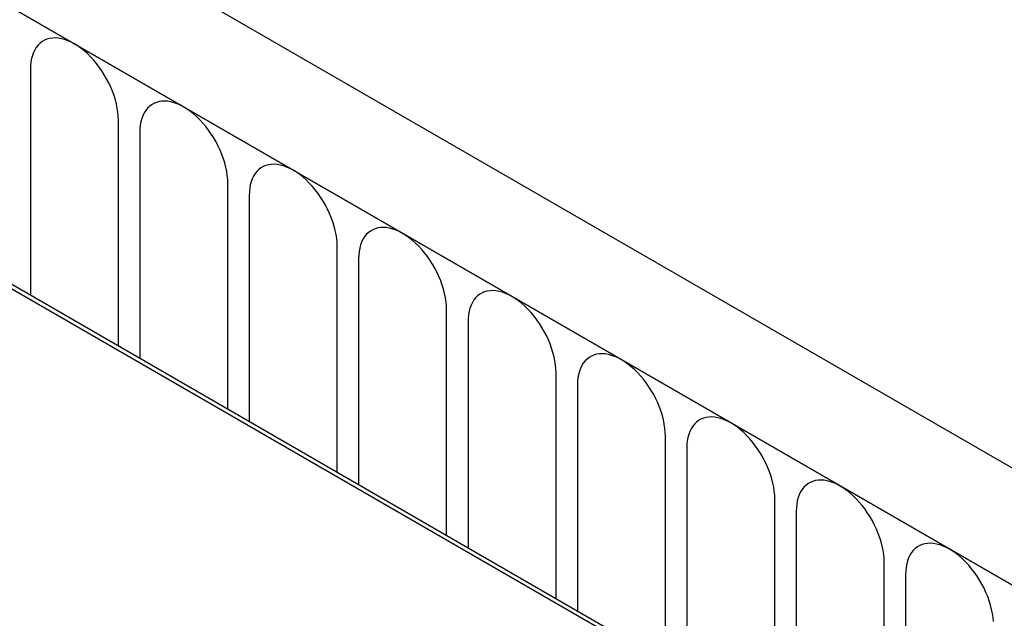
# Model space of a CAD drawing. Units: millimetres. Extents: x 75 to 2100, y 0 to 1460.
# Drawn here: x 741 to 777, y 233 to 255 of the extents above; entities that cross this region are included whole.
import ezdxf

# ---------------------------------------------------------------- set-up
doc = ezdxf.new("R2010")
doc.units = ezdxf.units.MM
doc.header["$LTSCALE"] = 5
doc.layers.get('0').update_dxf_attribs({"color": 1})
doc.layers.add('132305', color=7, linetype='Continuous')

# ---------------------------------------------------------------- blocks, each defined once
blk = doc.blocks.new('1037900-M_005_ISO_view')
for p, q in [((374.887, -79.756), (-330.805, 327.632)), ((372.676, -82.668), (-333.724, 325.128)), ((-333.37, 324.924), (372.322, -82.464)), ((271.024, -25.823), (271.024, -33.927)), ((274.181, -35.749), (274.181, -27.645)), ((274.949, -28.088), (274.949, -36.193)), ((278.105, -38.015), (278.105, -29.911)), ((278.873, -30.354), (278.873, -38.458)), ((332.583, -69.627), (267.529, -32.073)), ((332.724, -69.546), (267.671, -31.991)), ((282.03, -40.28), (282.03, -32.176)), ((282.798, -32.619), (282.798, -40.724)), ((285.954, -42.546), (285.954, -34.442)), ((286.722, -34.885), (286.722, -42.989)), ((289.879, -44.811), (289.879, -36.707)), ((290.647, -37.151), (290.647, -45.255)), ((293.803, -47.077), (293.803, -38.973)), ((294.571, -39.416), (294.571, -47.52)), ((297.728, -49.343), (297.728, -41.238)), ((298.495, -41.682), (298.495, -49.786)), ((301.652, -51.608), (301.652, -43.504)), ((302.42, -43.947), (302.42, -52.051))]:
    blk.add_line(p, q)
at = {"flags": 128}
for points in [[(274.181, -27.645), (274.177, -27.506), (274.163, -27.363), (274.141, -27.217), (274.111, -27.067), (274.072, -26.916), (274.025, -26.764), (273.97, -26.612), (273.907, -26.46), (273.837, -26.31), (273.76, -26.162), (273.676, -26.018), (273.587, -25.877), (273.492, -25.741), (273.392, -25.611), (273.287, -25.487), (273.179, -25.37), (273.068, -25.261), (272.954, -25.16), (272.838, -25.068), (272.721, -24.985), (272.603, -24.911), (272.485, -24.848), (272.367, -24.796), (272.251, -24.754), (272.137, -24.724), (272.026, -24.705), (271.918, -24.697), (271.814, -24.7), (271.714, -24.715), (271.619, -24.741), (271.529, -24.778), (271.446, -24.826), (271.369, -24.885), (271.299, -24.955), (271.236, -25.034), (271.181, -25.122), (271.133, -25.22), (271.094, -25.326), (271.064, -25.44), (271.042, -25.561), (271.029, -25.689), (271.024, -25.823)], [(278.105, -29.911), (278.101, -29.772), (278.088, -29.629), (278.066, -29.482), (278.035, -29.333), (277.996, -29.182), (277.949, -29.03), (277.894, -28.877), (277.831, -28.726), (277.761, -28.576), (277.684, -28.428), (277.601, -28.283), (277.511, -28.143), (277.416, -28.007), (277.316, -27.877), (277.212, -27.753), (277.104, -27.636), (276.992, -27.527), (276.878, -27.425), (276.762, -27.333), (276.645, -27.25), (276.527, -27.177), (276.409, -27.114), (276.292, -27.062), (276.176, -27.02), (276.062, -26.989), (275.95, -26.97), (275.842, -26.962), (275.738, -26.966), (275.638, -26.98), (275.543, -27.007), (275.454, -27.044), (275.37, -27.092), (275.293, -27.151), (275.223, -27.22), (275.16, -27.299), (275.105, -27.388), (275.058, -27.486), (275.019, -27.592), (274.988, -27.706), (274.966, -27.827), (274.953, -27.955), (274.949, -28.088)], [(282.03, -32.176), (282.025, -32.037), (282.012, -31.894), (281.99, -31.748), (281.96, -31.599), (281.921, -31.447), (281.874, -31.295), (281.818, -31.143), (281.756, -30.991), (281.686, -30.841), (281.609, -30.693), (281.525, -30.549), (281.436, -30.408), (281.341, -30.272), (281.241, -30.142), (281.136, -30.018), (281.028, -29.901), (280.917, -29.792), (280.803, -29.691), (280.687, -29.599), (280.57, -29.516), (280.452, -29.443), (280.334, -29.38), (280.216, -29.327), (280.1, -29.285), (279.986, -29.255), (279.875, -29.236), (279.767, -29.228), (279.662, -29.231), (279.562, -29.246), (279.468, -29.272), (279.378, -29.309), (279.295, -29.358), (279.218, -29.416), (279.148, -29.486), (279.085, -29.565), (279.03, -29.653), (278.982, -29.751), (278.943, -29.857), (278.913, -29.971), (278.891, -30.092), (278.878, -30.22), (278.873, -30.354)], [(285.954, -34.442), (285.95, -34.303), (285.937, -34.16), (285.915, -34.013), (285.884, -33.864), (285.845, -33.713), (285.798, -33.561), (285.743, -33.408), (285.68, -33.257), (285.61, -33.107), (285.533, -32.959), (285.45, -32.814), (285.36, -32.674), (285.265, -32.538), (285.165, -32.408), (285.061, -32.284), (284.953, -32.167), (284.841, -32.058), (284.727, -31.957), (284.611, -31.864), (284.494, -31.781), (284.376, -31.708), (284.258, -31.645), (284.141, -31.593), (284.025, -31.551), (283.911, -31.52), (283.799, -31.501), (283.691, -31.493), (283.587, -31.497), (283.487, -31.511), (283.392, -31.538), (283.302, -31.575), (283.219, -31.623), (283.142, -31.682), (283.072, -31.751), (283.009, -31.83), (282.954, -31.919), (282.907, -32.017), (282.868, -32.123), (282.837, -32.237), (282.815, -32.358), (282.802, -32.486), (282.798, -32.619)], [(289.879, -36.707), (289.874, -36.569), (289.861, -36.425), (289.839, -36.279), (289.809, -36.13), (289.77, -35.978), (289.722, -35.826), (289.667, -35.674), (289.604, -35.522), (289.534, -35.372), (289.457, -35.224), (289.374, -35.08), (289.284, -34.939), (289.19, -34.804), (289.09, -34.673), (288.985, -34.549), (288.877, -34.432), (288.766, -34.323), (288.652, -34.222), (288.536, -34.13), (288.418, -34.047), (288.3, -33.974), (288.182, -33.911), (288.065, -33.858), (287.949, -33.817), (287.835, -33.786), (287.724, -33.767), (287.616, -33.759), (287.511, -33.762), (287.411, -33.777), (287.316, -33.803), (287.227, -33.84), (287.143, -33.889), (287.066, -33.947), (286.996, -34.017), (286.934, -34.096), (286.878, -34.184), (286.831, -34.282), (286.792, -34.388), (286.762, -34.502), (286.74, -34.624), (286.727, -34.751), (286.722, -34.885)], [(293.803, -38.973), (293.799, -38.834), (293.786, -38.691), (293.764, -38.544), (293.733, -38.395), (293.694, -38.244), (293.647, -38.092), (293.592, -37.939), (293.529, -37.788), (293.459, -37.638), (293.382, -37.49), (293.298, -37.345), (293.209, -37.205), (293.114, -37.069), (293.014, -36.939), (292.91, -36.815), (292.802, -36.698), (292.69, -36.589), (292.576, -36.488), (292.46, -36.395), (292.343, -36.312), (292.225, -36.239), (292.107, -36.176), (291.99, -36.124), (291.874, -36.082), (291.76, -36.052), (291.648, -36.032), (291.54, -36.024), (291.436, -36.028), (291.336, -36.043), (291.241, -36.069), (291.151, -36.106), (291.068, -36.154), (290.991, -36.213), (290.921, -36.282), (290.858, -36.361), (290.803, -36.45), (290.756, -36.548), (290.717, -36.654), (290.686, -36.768), (290.664, -36.889), (290.651, -37.017), (290.647, -37.151)], [(297.728, -41.238), (297.723, -41.1), (297.71, -40.957), (297.688, -40.81), (297.658, -40.661), (297.619, -40.51), (297.571, -40.357), (297.516, -40.205), (297.453, -40.053), (297.383, -39.903), (297.306, -39.755), (297.223, -39.611), (297.133, -39.47), (297.038, -39.335), (296.938, -39.204), (296.834, -39.08), (296.726, -38.964), (296.615, -38.854), (296.501, -38.753), (296.385, -38.661), (296.267, -38.578), (296.149, -38.505), (296.031, -38.442), (295.914, -38.389), (295.798, -38.348), (295.684, -38.317), (295.573, -38.298), (295.465, -38.29), (295.36, -38.293), (295.26, -38.308), (295.165, -38.334), (295.076, -38.371), (294.992, -38.42), (294.915, -38.479), (294.845, -38.548), (294.782, -38.627), (294.727, -38.716), (294.68, -38.813), (294.641, -38.919), (294.611, -39.033), (294.589, -39.155), (294.575, -39.282), (294.571, -39.416)], [(301.652, -43.504), (301.648, -43.365), (301.634, -43.222), (301.612, -43.075), (301.582, -42.926), (301.543, -42.775), (301.496, -42.623), (301.441, -42.471), (301.378, -42.319), (301.308, -42.169), (301.231, -42.021), (301.147, -41.876), (301.058, -41.736), (300.963, -41.6), (300.863, -41.47), (300.759, -41.346), (300.65, -41.229), (300.539, -41.12), (300.425, -41.019), (300.309, -40.926), (300.192, -40.843), (300.074, -40.77), (299.956, -40.707), (299.839, -40.655), (299.723, -40.613), (299.609, -40.583), (299.497, -40.563), (299.389, -40.555), (299.285, -40.559), (299.185, -40.574), (299.09, -40.6), (299, -40.637), (298.917, -40.685), (298.84, -40.744), (298.77, -40.813), (298.707, -40.892), (298.652, -40.981), (298.605, -41.079), (298.566, -41.185), (298.535, -41.299), (298.513, -41.42), (298.5, -41.548), (298.495, -41.682)], [(305.572, -45.631), (305.559, -45.488), (305.537, -45.341), (305.506, -45.192), (305.467, -45.041), (305.42, -44.888), (305.365, -44.736), (305.302, -44.584), (305.232, -44.434), (305.155, -44.287), (305.072, -44.142), (304.982, -44.001), (304.887, -43.866), (304.787, -43.735), (304.683, -43.612), (304.575, -43.495), (304.463, -43.385), (304.349, -43.284), (304.233, -43.192), (304.116, -43.109), (303.998, -43.036), (303.88, -42.973), (303.763, -42.92), (303.647, -42.879), (303.533, -42.848), (303.422, -42.829), (303.313, -42.821), (303.209, -42.824), (303.109, -42.839), (303.014, -42.865), (302.925, -42.903), (302.841, -42.951), (302.764, -43.01), (302.694, -43.079), (302.631, -43.158), (302.576, -43.247), (302.529, -43.344), (302.49, -43.45), (302.459, -43.564), (302.438, -43.686), (302.424, -43.814), (302.42, -43.947)]]:
    blk.add_lwpolyline(points, dxfattribs=at)

msp = doc.modelspace()

# ---------------------------------------------------------------- block references
at = {"layer": '132305'}
msp.add_blockref('1037900-M_005_ISO_view', (470.74, 278.854), dxfattribs=at)

doc.saveas('drawing.dxf')
